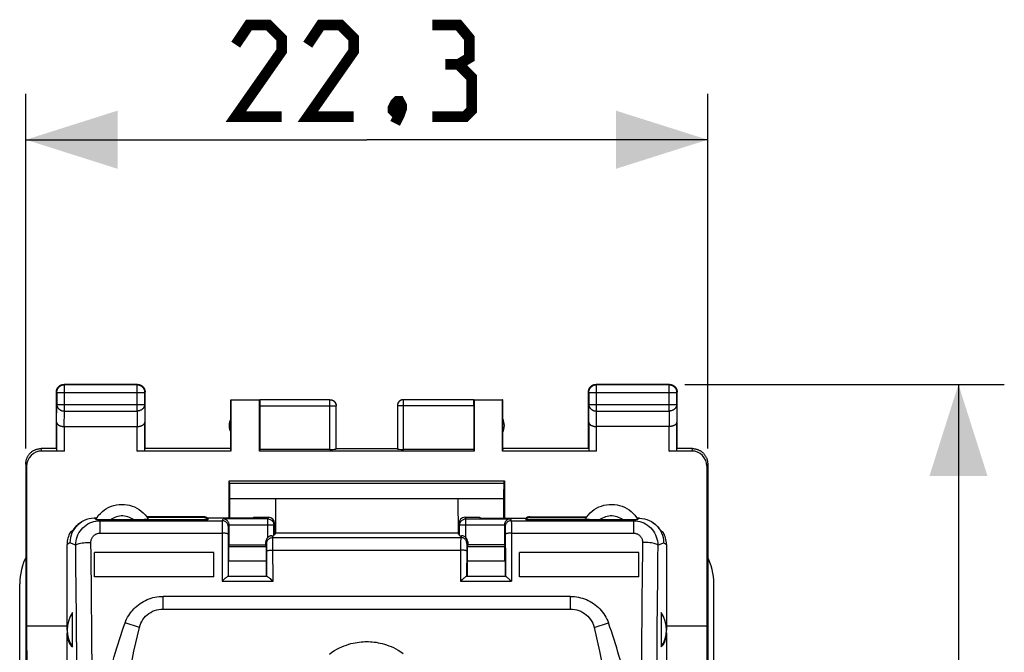
# Model space of a CAD drawing. Units: millimetres. Extents: x 81.6 to 164.1, y 53.7 to 123.
# Drawn here: x 131.9 to 164.1, y 94 to 114.7 of the extents above; entities that cross this region are included whole.
import ezdxf

# ---------------------------------------------------------------- set-up
doc = ezdxf.new("R2010")
doc.units = ezdxf.units.MM
doc.header["$LTSCALE"] = 16.335
doc.layers.get('0').update_dxf_attribs({"linetype": 'CONTINUOUS'})
for name, color, linetype in [('ASSI', 7, 'CONTINUOUS'), ('DRAFT', 7, 'CONTINUOUS'), ('RACCORDO', 7, 'CONTINUOUS')]:
    doc.layers.add(name, color=color, linetype=linetype)
doc.styles.get("Standard").update_dxf_attribs({"font": 'txt', "width": 0.8})
doc.dimstyles.new('DIMSTYLE_1', dxfattribs={"dimtxt": 3, "dimasz": 3, "dimexe": 1.5, "dimexo": 0.5, "dimgap": 0.75, "dimtad": 1, "dimdec": 1, "dimtxsty": 'STANDARD', "dimblk": '_FILLED', "dimblk1": '_FILLED', "dimblk2": '_FILLED', "dimcen": 0.09, "dimazin": 2, "dimtfac": 1, "dimtdec": 1, "dimtofl": 0, "dimtmove": 0, "dimatfit": 3, "dimldrblk": '_FILLED', "dimfxl": 1, "dimtolj": 1, "dimarcsym": 0})
doc.dimstyles.new('DIMSTYLE_2', dxfattribs={"dimtxt": 3, "dimasz": 3, "dimexe": 1.5, "dimexo": 0.5, "dimgap": 0.75, "dimtad": 1, "dimtxsty": 'STANDARD', "dimblk": '_FILLED', "dimblk1": '_FILLED', "dimblk2": '_FILLED', "dimcen": 0.09, "dimazin": 2, "dimtfac": 1, "dimtofl": 0, "dimtmove": 0, "dimatfit": 3, "dimldrblk": '_FILLED', "dimfxl": 1, "dimtolj": 1, "dimarcsym": 0})

# ---------------------------------------------------------------- blocks, each defined once
blk = doc.blocks.new('_FILLED')
at = {"color": 0, "linetype": 'BYBLOCK'}
blk.add_solid([(0, 0), (-1, 0.317), (-1, -0.317)], dxfattribs=at)
blk = doc.blocks.new('*D0')
at = {"color": 7, "linetype": 'CONTINUOUS'}
for p, q in [((132.123, 100.63), (132.123, 112.23)), ((154.423, 100.63), (154.423, 112.23)), ((132.123, 110.73), (143.273, 110.73)), ((154.423, 110.73), (143.273, 110.73))]:
    blk.add_line(p, q, dxfattribs=at)
at = {"color": 7, "linetype": 'CONTINUOUS', "xscale": 3, "yscale": 3, "zscale": 3, "rotation": 180}
blk.add_blockref('_FILLED', (132.123, 110.73), dxfattribs=at)
at = {"color": 7, "linetype": 'CONTINUOUS', "xscale": 3, "yscale": 3, "zscale": 3}
blk.add_blockref('_FILLED', (154.423, 110.73), dxfattribs=at)
blk = doc.blocks.new('*D1')
at = {"color": 7, "linetype": 'CONTINUOUS'}
for p, q in [((153.673, 102.73), (164.123, 102.73)), ((162.623, 102.73), (162.623, 78.23)), ((162.623, 53.73), (162.623, 78.23)), ((151.273, 53.73), (164.123, 53.73))]:
    blk.add_line(p, q, dxfattribs=at)
at = {"color": 7, "linetype": 'CONTINUOUS', "xscale": 3, "yscale": 3, "zscale": 3}
for p, rotation in [((162.623, 102.73), 90), ((162.623, 53.73), 270)]:
    blk.add_blockref('_FILLED', p, dxfattribs=dict(at, rotation=rotation))

msp = doc.modelspace()

# ---------------------------------------------------------------- linework, layer by layer
at = {"color": 250, "linetype": 'CONTINUOUS'}
for p, q in [((133.386, 102.717), (133.373, 102.73)), ((135.76, 102.717), (135.773, 102.73)), ((150.786, 102.717), (150.773, 102.73)), ((153.16, 102.717), (153.173, 102.73)), ((133.136, 102.467), (133.123, 102.48)), ((133.136, 102.467), (136.01, 102.467)), ((133.386, 101.858), (133.386, 102.717)), ((135.76, 101.858), (135.76, 102.717)), ((136.01, 102.467), (136.023, 102.48)), ((150.536, 102.467), (150.523, 102.48)), ((150.536, 102.467), (153.41, 102.467)), ((150.786, 101.858), (150.786, 102.717)), ((153.16, 101.858), (153.16, 102.717)), ((153.41, 102.467), (153.423, 102.48)), ((133.13, 101.497), (133.136, 102.074)), ((133.136, 102.074), (136.01, 102.074)), ((136.01, 102.074), (136.015, 101.497)), ((142.07, 100.604), (142.07, 102.228)), ((144.475, 100.604), (144.475, 102.228)), ((150.53, 101.497), (150.536, 102.074)), ((150.536, 102.074), (153.41, 102.074)), ((153.41, 102.074), (153.415, 101.497)), ((133.381, 101.353), (133.386, 101.858)), ((133.386, 101.858), (135.76, 101.858)), ((135.76, 101.858), (135.765, 101.353)), ((139.773, 102.028), (142.27, 102.028)), ((146.773, 102.028), (144.275, 102.028)), ((150.781, 101.353), (150.786, 101.858)), ((150.786, 101.858), (153.16, 101.858)), ((153.16, 101.858), (153.165, 101.353)), ((133.38, 101.353), (133.38, 100.551)), ((135.765, 100.551), (135.765, 101.353)), ((150.78, 101.353), (150.78, 100.551)), ((153.165, 100.551), (153.165, 101.353)), ((132.648, 100.551), (132.622, 100.63)), ((153.923, 100.63), (153.897, 100.551)), ((132.149, 100.051), (132.123, 100.13)), ((154.423, 100.13), (154.397, 100.051)), ((134.418, 98.326), (134.357, 98.35)), ((152.128, 98.326), (152.188, 98.35)), ((136.612, 95.385), (136.612, 95.797)), ((149.933, 95.385), (149.933, 95.797)), ((135.837, 94.783), (135.367, 94.928)), ((150.708, 94.783), (151.178, 94.928))]:
    msp.add_line(p, q, dxfattribs=at)
at = {"color": 7, "linetype": 'CONTINUOUS'}
for p, q in [((135.773, 102.73), (133.373, 102.73)), ((153.173, 102.73), (150.773, 102.73)), ((133.123, 100.63), (133.123, 102.48)), ((133.136, 102.467), (133.136, 102.074)), ((135.76, 102.717), (133.386, 102.717)), ((136.01, 102.074), (136.01, 102.467)), ((136.023, 100.63), (136.023, 102.48)), ((150.523, 100.63), (150.523, 102.48)), ((150.536, 102.467), (150.536, 102.074)), ((153.16, 102.717), (150.786, 102.717)), ((153.41, 102.074), (153.41, 102.467)), ((153.423, 100.63), (153.423, 102.48)), ((138.823, 100.63), (138.823, 102.23)), ((138.823, 102.23), (138.831, 102.221)), ((138.823, 102.23), (139.774, 102.23)), ((138.831, 102.221), (138.831, 100.551)), ((138.831, 102.221), (139.764, 102.221)), ((139.764, 102.221), (139.774, 102.228)), ((139.764, 100.551), (139.764, 102.221)), ((142.07, 102.228), (139.774, 102.228)), ((146.771, 102.228), (144.475, 102.228)), ((146.771, 102.23), (147.723, 102.23)), ((146.771, 102.228), (146.781, 102.221)), ((146.781, 102.221), (146.781, 100.551)), ((146.781, 102.221), (147.714, 102.221)), ((147.723, 102.23), (147.714, 102.221)), ((147.714, 100.551), (147.714, 102.221)), ((147.723, 100.63), (147.723, 102.23)), ((139.773, 102.028), (139.773, 100.604)), ((142.27, 100.614), (142.27, 102.028)), ((144.275, 102.028), (144.275, 100.614)), ((146.773, 102.028), (146.773, 100.604)), ((133.13, 101.497), (133.13, 100.564)), ((136.015, 100.564), (136.015, 101.497)), ((150.53, 101.497), (150.53, 100.564)), ((153.415, 100.564), (153.415, 101.497)), ((133.38, 101.353), (135.765, 101.353)), ((153.165, 101.353), (150.78, 101.353)), ((133.123, 100.63), (132.623, 100.63)), ((133.38, 100.551), (132.648, 100.551)), ((138.831, 100.551), (135.765, 100.551)), ((138.823, 100.63), (136.023, 100.63)), ((138.831, 100.551), (138.823, 100.63)), ((139.764, 100.551), (139.773, 100.604)), ((146.781, 100.551), (139.764, 100.551)), ((142.07, 100.604), (139.773, 100.604)), ((142.273, 100.63), (144.273, 100.63)), ((146.773, 100.604), (144.475, 100.604)), ((146.773, 100.604), (146.781, 100.551)), ((147.723, 100.63), (147.714, 100.551)), ((150.78, 100.551), (147.714, 100.551)), ((150.523, 100.63), (147.723, 100.63)), ((153.897, 100.551), (153.165, 100.551)), ((153.923, 100.63), (153.423, 100.63)), ((132.123, 100.13), (132.123, 56.33)), ((132.149, 100.051), (132.149, 94.83)), ((154.397, 100.051), (154.397, 94.83)), ((154.423, 100.13), (154.423, 56.33)), ((133.952, 98.237), (133.891, 98.197)), ((134.433, 98.35), (134.357, 98.35)), ((139.573, 98.385), (139.573, 98.35)), ((146.973, 98.385), (146.973, 98.35)), ((146.973, 98.35), (148.473, 98.35)), ((148.473, 98.35), (148.473, 98.297)), ((148.605, 98.4), (150.467, 98.4)), ((152.188, 98.35), (152.112, 98.35)), ((152.593, 98.237), (152.654, 98.197)), ((133.668, 97.95), (133.58, 97.898)), ((133.67, 97.951), (133.633, 97.877)), ((133.716, 98.021), (133.67, 97.951)), ((152.83, 98.021), (152.875, 97.951)), ((152.875, 97.951), (152.913, 97.877)), ((152.878, 97.95), (152.965, 97.898)), ((138.273, 97.228), (134.373, 97.228)), ((138.273, 96.439), (138.273, 97.228)), ((148.273, 96.439), (148.273, 97.228)), ((152.173, 97.228), (148.273, 97.228)), ((138.273, 96.439), (134.373, 96.439)), ((152.173, 96.439), (148.273, 96.439)), ((131.923, 90.23), (131.923, 96.204)), ((154.623, 90.23), (154.623, 96.204)), ((149.933, 95.797), (136.612, 95.797)), ((136.612, 95.385), (149.933, 95.385)), ((133.648, 94.143), (133.648, 95.272)), ((152.898, 95.272), (152.898, 94.143)), ((132.149, 94.83), (132.177, 78.23)), ((154.397, 94.83), (154.369, 78.23))]:
    msp.add_line(p, q, dxfattribs=at)
at = {"color": 7, "linetype": 'CONTINUOUS', "const_width": 0.35}
for points in [[(140.487, 111.48), (138.987, 111.48), (140.487, 113.623), (140.487, 114.051), (140.058, 114.48), (139.416, 114.48), (138.987, 113.837)], [(142.844, 111.48), (141.344, 111.48), (142.844, 113.623), (142.844, 114.051), (142.416, 114.48), (141.773, 114.48), (141.344, 113.837)], [(146.273, 113.194), (146.63, 113.408), (146.63, 114.051), (146.273, 114.48), (145.416, 114.48)], [(145.416, 111.48), (146.487, 111.48), (146.701, 111.694), (146.701, 112.766), (146.273, 113.194), (145.844, 113.194)], [(144.344, 111.98), (144.416, 111.837), (144.416, 111.766), (144.273, 111.623), (144.201, 111.623), (144.13, 111.694), (144.13, 111.766), (144.201, 111.908), (144.273, 111.98), (144.344, 111.98)], [(144.416, 111.766), (144.344, 111.551), (144.201, 111.266)]]:
    msp.add_lwpolyline(points, dxfattribs=at)
at = {"color": 7, "linetype": 'CONTINUOUS'}
for points in [[(133.248, 102.696), (133.258, 102.702), (133.269, 102.707), (133.28, 102.712), (133.291, 102.716), (133.302, 102.72), (133.314, 102.723), (133.325, 102.725), (133.337, 102.727), (133.349, 102.729), (133.361, 102.73), (133.373, 102.73)], [(135.773, 102.73), (135.785, 102.73), (135.796, 102.729), (135.808, 102.727)], [(135.808, 102.727), (135.82, 102.725), (135.832, 102.723), (135.843, 102.72), (135.854, 102.716), (135.866, 102.712), (135.877, 102.707), (135.887, 102.702), (135.898, 102.696)], [(150.648, 102.696), (150.658, 102.702), (150.669, 102.707), (150.68, 102.712), (150.691, 102.716), (150.702, 102.72), (150.714, 102.723), (150.725, 102.725), (150.737, 102.727), (150.749, 102.729), (150.761, 102.73), (150.773, 102.73)], [(153.173, 102.73), (153.185, 102.73), (153.196, 102.729), (153.208, 102.727)], [(153.208, 102.727), (153.22, 102.725), (153.232, 102.723), (153.243, 102.72), (153.254, 102.716), (153.266, 102.712), (153.277, 102.707), (153.287, 102.702), (153.298, 102.696)], [(133.123, 102.48), (133.123, 102.492), (133.124, 102.504), (133.125, 102.515)], [(133.125, 102.515), (133.127, 102.527), (133.13, 102.539), (133.133, 102.55), (133.136, 102.562), (133.141, 102.573), (133.145, 102.584), (133.15, 102.594), (133.156, 102.605)], [(133.136, 102.467), (133.136, 102.479), (133.137, 102.491), (133.138, 102.502), (133.14, 102.514), (133.143, 102.526), (133.146, 102.537), (133.15, 102.549), (133.154, 102.56), (133.158, 102.571), (133.164, 102.581), (133.169, 102.592), (133.175, 102.602), (133.182, 102.612), (133.189, 102.621), (133.197, 102.63), (133.205, 102.639), (133.213, 102.648), (133.222, 102.656), (133.231, 102.663), (133.241, 102.67), (133.251, 102.677), (133.261, 102.683), (133.271, 102.689), (133.282, 102.694), (133.293, 102.699), (133.304, 102.703), (133.315, 102.707), (133.327, 102.71), (133.338, 102.712), (133.35, 102.714), (133.362, 102.716), (133.374, 102.716), (133.386, 102.717)], [(133.156, 102.605), (133.162, 102.615), (133.169, 102.625), (133.176, 102.634), (133.184, 102.644), (133.192, 102.652), (133.2, 102.661), (133.209, 102.669), (133.218, 102.676), (133.228, 102.684), (133.238, 102.69), (133.248, 102.696)], [(135.76, 102.717), (135.771, 102.716), (135.783, 102.716), (135.795, 102.714), (135.807, 102.712), (135.819, 102.71), (135.83, 102.707), (135.841, 102.703), (135.853, 102.699), (135.863, 102.694), (135.874, 102.689), (135.885, 102.683), (135.895, 102.677), (135.905, 102.67), (135.914, 102.663), (135.923, 102.656), (135.932, 102.648), (135.941, 102.639), (135.949, 102.63), (135.956, 102.621), (135.963, 102.612), (135.97, 102.602), (135.976, 102.592), (135.982, 102.581), (135.987, 102.571), (135.992, 102.56), (135.996, 102.549), (135.999, 102.537), (136.003, 102.526), (136.005, 102.514), (136.007, 102.502), (136.008, 102.491), (136.009, 102.479), (136.01, 102.467)], [(135.898, 102.696), (135.908, 102.69), (135.918, 102.684), (135.927, 102.676), (135.936, 102.669), (135.945, 102.661), (135.954, 102.652), (135.962, 102.644), (135.969, 102.634), (135.976, 102.625), (135.983, 102.615), (135.989, 102.605)], [(135.989, 102.605), (135.995, 102.594), (136, 102.584), (136.005, 102.573), (136.009, 102.562), (136.013, 102.55), (136.016, 102.539), (136.018, 102.527), (136.02, 102.515), (136.022, 102.504), (136.022, 102.492), (136.023, 102.48)], [(150.523, 102.48), (150.523, 102.492), (150.524, 102.504), (150.525, 102.515)], [(150.525, 102.515), (150.527, 102.527), (150.53, 102.539), (150.533, 102.55), (150.536, 102.562), (150.541, 102.573), (150.545, 102.584), (150.55, 102.594), (150.556, 102.605)], [(150.536, 102.467), (150.536, 102.479), (150.537, 102.491), (150.538, 102.502), (150.54, 102.514), (150.543, 102.526), (150.546, 102.537), (150.55, 102.549), (150.554, 102.56), (150.558, 102.571), (150.564, 102.581), (150.569, 102.592), (150.575, 102.602), (150.582, 102.612), (150.589, 102.621), (150.597, 102.63), (150.605, 102.639), (150.613, 102.648), (150.622, 102.656), (150.631, 102.663), (150.641, 102.67), (150.651, 102.677), (150.661, 102.683), (150.671, 102.689), (150.682, 102.694), (150.693, 102.699), (150.704, 102.703), (150.715, 102.707), (150.727, 102.71), (150.738, 102.712), (150.75, 102.714), (150.762, 102.716), (150.774, 102.716), (150.786, 102.717)], [(150.556, 102.605), (150.562, 102.615), (150.569, 102.625), (150.576, 102.634), (150.584, 102.644), (150.592, 102.652), (150.6, 102.661), (150.609, 102.669), (150.618, 102.676), (150.628, 102.684), (150.638, 102.69), (150.648, 102.696)], [(153.16, 102.717), (153.171, 102.716), (153.183, 102.716), (153.195, 102.714), (153.207, 102.712), (153.218, 102.71), (153.23, 102.707), (153.241, 102.703), (153.252, 102.699), (153.263, 102.694), (153.274, 102.689), (153.285, 102.683), (153.295, 102.677), (153.305, 102.67), (153.314, 102.663), (153.323, 102.656), (153.332, 102.648), (153.341, 102.639), (153.349, 102.631), (153.356, 102.621), (153.363, 102.612), (153.37, 102.602), (153.376, 102.592), (153.382, 102.581), (153.387, 102.571), (153.392, 102.56), (153.396, 102.549), (153.399, 102.537), (153.403, 102.526), (153.405, 102.514), (153.407, 102.502), (153.408, 102.491), (153.409, 102.479), (153.41, 102.467)], [(153.298, 102.696), (153.308, 102.69), (153.318, 102.684), (153.327, 102.676), (153.336, 102.669), (153.345, 102.661), (153.354, 102.652), (153.362, 102.644), (153.369, 102.634), (153.376, 102.625), (153.383, 102.615), (153.389, 102.605)], [(153.389, 102.605), (153.395, 102.594), (153.4, 102.584), (153.405, 102.573), (153.409, 102.562), (153.413, 102.55), (153.416, 102.539), (153.418, 102.527), (153.42, 102.515), (153.422, 102.504), (153.422, 102.492), (153.423, 102.48)], [(142.07, 102.228), (142.08, 102.228), (142.089, 102.227), (142.099, 102.226), (142.108, 102.225), (142.117, 102.222), (142.126, 102.22), (142.135, 102.217), (142.144, 102.214), (142.153, 102.21), (142.162, 102.206), (142.17, 102.201), (142.178, 102.196), (142.186, 102.191), (142.194, 102.185), (142.201, 102.179), (142.208, 102.173), (142.215, 102.166), (142.221, 102.159), (142.227, 102.152), (142.233, 102.144), (142.238, 102.136), (142.243, 102.128), (142.248, 102.12), (142.252, 102.111), (142.256, 102.102), (142.259, 102.094), (142.262, 102.084), (142.264, 102.075), (142.266, 102.066), (142.268, 102.057), (142.269, 102.047), (142.27, 102.038), (142.27, 102.028)], [(142.073, 102.23), (142.081, 102.23), (142.09, 102.229), (142.099, 102.228), (142.107, 102.227), (142.116, 102.225), (142.124, 102.223), (142.133, 102.221), (142.141, 102.218), (142.149, 102.215), (142.157, 102.211), (142.165, 102.207), (142.173, 102.203), (142.18, 102.199), (142.187, 102.194), (142.194, 102.189), (142.201, 102.183), (142.208, 102.177), (142.214, 102.171), (142.22, 102.165), (142.226, 102.158), (142.231, 102.152), (142.237, 102.145), (142.241, 102.137), (142.246, 102.13), (142.25, 102.122), (142.254, 102.114), (142.257, 102.106), (142.261, 102.098), (142.263, 102.09), (142.266, 102.082), (142.268, 102.073), (142.27, 102.065), (142.271, 102.056), (142.272, 102.047), (142.273, 102.039), (142.273, 102.03)], [(144.473, 102.23), (144.464, 102.23), (144.455, 102.229), (144.447, 102.228), (144.438, 102.227), (144.429, 102.225), (144.421, 102.223), (144.413, 102.221), (144.404, 102.218), (144.396, 102.215), (144.388, 102.211), (144.38, 102.207), (144.373, 102.203), (144.365, 102.199), (144.358, 102.194), (144.351, 102.189), (144.344, 102.183), (144.338, 102.177), (144.331, 102.171), (144.325, 102.165), (144.319, 102.158), (144.314, 102.152), (144.309, 102.145), (144.304, 102.137), (144.299, 102.13), (144.295, 102.122), (144.291, 102.114), (144.288, 102.106), (144.285, 102.098), (144.282, 102.09), (144.28, 102.082), (144.277, 102.073), (144.276, 102.065), (144.274, 102.056), (144.273, 102.047), (144.273, 102.039), (144.273, 102.03)], [(144.475, 102.228), (144.466, 102.228), (144.456, 102.227), (144.447, 102.226), (144.437, 102.225), (144.428, 102.222), (144.419, 102.22), (144.41, 102.217), (144.401, 102.214), (144.392, 102.21), (144.384, 102.206), (144.375, 102.201), (144.367, 102.196), (144.359, 102.191), (144.352, 102.185), (144.344, 102.179), (144.337, 102.173), (144.331, 102.166), (144.324, 102.159), (144.318, 102.152), (144.312, 102.144), (144.307, 102.136), (144.302, 102.128), (144.298, 102.12), (144.293, 102.111), (144.29, 102.102), (144.286, 102.094), (144.283, 102.084), (144.281, 102.075), (144.279, 102.066), (144.277, 102.057), (144.276, 102.047), (144.276, 102.038), (144.275, 102.028)], [(133.13, 101.497), (133.13, 101.492), (133.131, 101.488), (133.131, 101.483), (133.132, 101.478), (133.133, 101.474), (133.135, 101.469), (133.137, 101.465), (133.139, 101.46), (133.141, 101.456), (133.143, 101.451), (133.146, 101.447), (133.149, 101.442), (133.152, 101.438), (133.156, 101.433), (133.16, 101.429), (133.164, 101.425), (133.168, 101.421), (133.173, 101.417), (133.178, 101.413), (133.183, 101.409), (133.188, 101.405), (133.194, 101.401), (133.2, 101.397), (133.206, 101.394), (133.213, 101.39), (133.219, 101.387), (133.226, 101.384), (133.233, 101.381), (133.24, 101.378), (133.248, 101.375), (133.256, 101.372), (133.263, 101.37), (133.272, 101.367), (133.28, 101.365), (133.288, 101.363), (133.297, 101.361), (133.306, 101.359), (133.315, 101.358), (133.324, 101.356), (133.333, 101.355), (133.342, 101.354), (133.352, 101.354), (133.361, 101.353), (133.371, 101.353), (133.381, 101.353)], [(135.765, 101.353), (135.775, 101.353), (135.784, 101.353), (135.794, 101.354), (135.803, 101.354), (135.813, 101.355), (135.822, 101.356), (135.831, 101.358), (135.84, 101.359), (135.849, 101.361), (135.857, 101.363), (135.866, 101.365), (135.874, 101.367), (135.882, 101.37), (135.89, 101.372), (135.898, 101.375), (135.905, 101.378), (135.912, 101.381), (135.919, 101.384), (135.926, 101.387), (135.933, 101.39), (135.939, 101.394), (135.945, 101.397), (135.951, 101.401), (135.957, 101.405), (135.962, 101.409), (135.967, 101.413), (135.972, 101.417), (135.977, 101.421), (135.981, 101.425), (135.985, 101.429), (135.989, 101.433), (135.993, 101.438), (135.996, 101.442), (135.999, 101.447), (136.002, 101.451), (136.005, 101.456), (136.007, 101.46), (136.009, 101.465), (136.011, 101.469), (136.012, 101.474), (136.013, 101.478), (136.014, 101.483), (136.015, 101.488), (136.015, 101.492), (136.015, 101.497)], [(150.53, 101.497), (150.53, 101.492), (150.531, 101.488), (150.531, 101.483), (150.532, 101.478), (150.533, 101.474), (150.535, 101.469), (150.537, 101.465), (150.539, 101.46), (150.541, 101.456), (150.543, 101.451), (150.546, 101.447), (150.549, 101.442), (150.552, 101.438), (150.556, 101.433), (150.56, 101.429), (150.564, 101.425), (150.568, 101.421), (150.573, 101.417), (150.578, 101.413), (150.583, 101.409), (150.588, 101.405), (150.594, 101.401), (150.6, 101.397), (150.606, 101.394), (150.613, 101.39), (150.619, 101.387), (150.626, 101.384), (150.633, 101.381), (150.64, 101.378), (150.648, 101.375), (150.656, 101.372), (150.663, 101.37), (150.672, 101.367), (150.68, 101.365), (150.688, 101.363), (150.697, 101.361), (150.706, 101.359), (150.715, 101.358), (150.724, 101.356), (150.733, 101.355), (150.742, 101.354), (150.752, 101.354), (150.761, 101.353), (150.771, 101.353), (150.781, 101.353)], [(153.415, 101.497), (153.415, 101.492), (153.415, 101.488), (153.414, 101.483), (153.413, 101.478), (153.412, 101.474), (153.411, 101.469), (153.409, 101.465), (153.407, 101.46), (153.405, 101.456), (153.402, 101.451), (153.399, 101.447), (153.396, 101.442), (153.393, 101.438), (153.389, 101.433), (153.385, 101.429), (153.381, 101.425), (153.377, 101.421), (153.372, 101.417), (153.367, 101.413), (153.362, 101.409), (153.357, 101.405), (153.351, 101.401), (153.345, 101.397), (153.339, 101.394), (153.333, 101.39), (153.326, 101.387), (153.319, 101.384), (153.312, 101.381), (153.305, 101.378), (153.298, 101.375), (153.29, 101.372), (153.282, 101.37), (153.274, 101.367), (153.266, 101.365), (153.257, 101.363), (153.249, 101.361), (153.24, 101.359), (153.231, 101.358), (153.222, 101.356), (153.213, 101.355), (153.203, 101.354), (153.194, 101.354), (153.184, 101.353), (153.175, 101.353), (153.165, 101.353)], [(132.123, 100.13), (132.123, 100.15), (132.124, 100.17), (132.126, 100.19), (132.129, 100.21), (132.133, 100.23), (132.137, 100.249), (132.142, 100.269), (132.148, 100.288), (132.155, 100.307), (132.163, 100.326), (132.171, 100.344), (132.18, 100.362), (132.19, 100.38), (132.2, 100.397), (132.211, 100.414), (132.223, 100.43), (132.235, 100.446), (132.248, 100.461), (132.262, 100.476), (132.276, 100.49), (132.291, 100.504), (132.306, 100.517), (132.322, 100.53), (132.339, 100.541), (132.355, 100.552), (132.373, 100.563), (132.39, 100.573), (132.408, 100.582), (132.427, 100.59), (132.445, 100.597), (132.464, 100.604), (132.484, 100.61), (132.503, 100.615), (132.523, 100.62), (132.542, 100.623), (132.562, 100.626), (132.582, 100.628), (132.602, 100.629), (132.622, 100.63)], [(153.923, 100.63), (153.943, 100.629), (153.963, 100.628), (153.983, 100.626), (154.003, 100.623), (154.023, 100.62), (154.042, 100.615), (154.062, 100.61), (154.081, 100.604), (154.1, 100.597), (154.119, 100.59), (154.137, 100.582), (154.155, 100.573), (154.173, 100.563), (154.19, 100.552), (154.207, 100.541), (154.223, 100.53), (154.239, 100.517), (154.254, 100.504), (154.269, 100.49), (154.283, 100.476), (154.297, 100.461), (154.31, 100.446), (154.323, 100.43), (154.334, 100.414), (154.345, 100.397), (154.356, 100.38), (154.366, 100.362), (154.375, 100.344), (154.383, 100.326), (154.39, 100.307), (154.397, 100.288), (154.403, 100.269), (154.408, 100.249), (154.413, 100.23), (154.416, 100.21), (154.419, 100.19), (154.421, 100.17), (154.422, 100.15), (154.423, 100.13)], [(133.668, 97.95), (133.706, 98.009), (133.748, 98.064), (133.794, 98.115), (133.845, 98.161), (133.9, 98.204), (133.949, 98.236)], [(134.357, 98.35), (134.274, 98.345), (134.192, 98.332), (134.112, 98.31), (134.035, 98.28), (133.961, 98.242), (133.952, 98.237)], [(152.188, 98.35), (152.271, 98.345), (152.353, 98.332), (152.433, 98.31), (152.511, 98.28), (152.585, 98.242), (152.593, 98.237)], [(152.596, 98.236), (152.645, 98.204), (152.7, 98.161), (152.751, 98.115), (152.798, 98.064), (152.84, 98.009), (152.878, 97.95)], [(133.891, 98.197), (133.827, 98.144), (133.768, 98.085), (133.716, 98.021)], [(152.654, 98.197), (152.719, 98.144), (152.777, 98.085), (152.83, 98.021)], [(133.633, 97.877), (133.603, 97.799), (133.581, 97.718), (133.568, 97.636), (133.563, 97.553)], [(152.913, 97.877), (152.943, 97.799), (152.964, 97.718), (152.978, 97.636), (152.982, 97.553)], [(132.123, 97.074), (132.098, 97.022), (132.052, 96.911), (132.013, 96.797), (131.98, 96.68), (131.955, 96.562), (131.937, 96.444), (131.926, 96.325), (131.923, 96.204)], [(154.623, 96.204), (154.619, 96.325), (154.608, 96.444), (154.59, 96.562), (154.565, 96.68), (154.533, 96.797), (154.494, 96.911), (154.448, 97.022), (154.423, 97.074)], [(135.367, 94.928), (135.393, 94.993), (135.421, 95.056), (135.453, 95.116), (135.487, 95.175), (135.525, 95.232), (135.565, 95.287), (135.608, 95.34), (135.654, 95.39), (135.702, 95.437), (135.752, 95.482), (135.804, 95.524), (135.858, 95.564), (135.914, 95.6), (135.972, 95.634), (136.032, 95.664), (136.093, 95.692), (136.155, 95.717), (136.218, 95.738), (136.282, 95.756), (136.347, 95.771), (136.413, 95.782), (136.479, 95.791), (136.545, 95.796), (136.612, 95.797)], [(149.933, 95.797), (150.001, 95.796), (150.067, 95.791), (150.134, 95.782), (150.2, 95.771), (150.265, 95.755), (150.33, 95.737), (150.394, 95.715), (150.456, 95.691), (150.517, 95.663), (150.577, 95.632), (150.635, 95.598), (150.691, 95.561), (150.745, 95.522), (150.797, 95.479), (150.847, 95.434), (150.894, 95.387), (150.939, 95.337), (150.982, 95.285), (151.022, 95.231), (151.059, 95.174), (151.093, 95.116), (151.125, 95.055), (151.153, 94.993), (151.178, 94.928)], [(135.837, 94.783), (135.858, 94.852), (135.884, 94.917), (135.915, 94.979), (135.953, 95.038), (135.995, 95.095), (136.042, 95.147), (136.094, 95.195), (136.15, 95.238), (136.209, 95.276), (136.271, 95.309), (136.336, 95.336), (136.403, 95.357), (136.471, 95.372), (136.541, 95.382), (136.612, 95.385)], [(149.933, 95.385), (150.004, 95.382), (150.074, 95.372), (150.142, 95.357), (150.209, 95.336), (150.274, 95.309), (150.337, 95.276), (150.396, 95.238), (150.452, 95.195), (150.503, 95.147), (150.55, 95.095), (150.593, 95.038), (150.63, 94.979), (150.661, 94.917), (150.688, 94.852), (150.708, 94.783)], [(134.979, 93.698), (135.017, 93.835), (135.056, 93.973), (135.097, 94.11), (135.139, 94.247), (135.182, 94.383), (135.226, 94.52), (135.272, 94.656), (135.319, 94.792), (135.367, 94.928)], [(135.943, 85.403), (135.747, 86.171), (135.584, 86.945), (135.455, 87.723), (135.361, 88.507), (135.3, 89.297), (135.274, 90.086), (135.282, 90.876), (135.325, 91.667), (135.402, 92.453), (135.513, 93.234), (135.658, 94.011), (135.837, 94.783)], [(150.708, 94.783), (150.888, 94.011), (151.033, 93.234), (151.144, 92.453), (151.22, 91.667), (151.263, 90.876), (151.272, 90.086), (151.245, 89.297), (151.185, 88.507), (151.09, 87.723), (150.961, 86.945), (150.799, 86.171), (150.602, 85.403)], [(151.567, 93.698), (151.529, 93.835), (151.489, 93.973), (151.449, 94.11), (151.407, 94.247), (151.364, 94.383), (151.319, 94.52), (151.273, 94.656), (151.226, 94.792), (151.178, 94.928)]]:
    msp.add_lwpolyline(points, dxfattribs=at)
at = {"color": 250, "linetype": 'CONTINUOUS'}
for points in [[(133.136, 102.074), (133.136, 102.064), (133.137, 102.054), (133.138, 102.043), (133.14, 102.033), (133.143, 102.023), (133.146, 102.013), (133.15, 102.004), (133.154, 101.994), (133.159, 101.984), (133.164, 101.975), (133.17, 101.966), (133.176, 101.957), (133.182, 101.949), (133.19, 101.941), (133.197, 101.933), (133.205, 101.925), (133.214, 101.918), (133.222, 101.911), (133.231, 101.904), (133.241, 101.898), (133.251, 101.892), (133.261, 101.887), (133.271, 101.882), (133.282, 101.877), (133.293, 101.873), (133.304, 101.87), (133.315, 101.867), (133.327, 101.864), (133.339, 101.862), (133.35, 101.86), (133.362, 101.859), (133.374, 101.858), (133.386, 101.858)], [(136.01, 102.074), (136.009, 102.064), (136.008, 102.054), (136.007, 102.043), (136.005, 102.033), (136.002, 102.023), (135.999, 102.013), (135.996, 102.004), (135.991, 101.994), (135.987, 101.984), (135.982, 101.975), (135.976, 101.966), (135.97, 101.957), (135.963, 101.949), (135.956, 101.941), (135.948, 101.933), (135.94, 101.925), (135.932, 101.918), (135.923, 101.911), (135.914, 101.904), (135.904, 101.898), (135.895, 101.892), (135.884, 101.887), (135.874, 101.882), (135.863, 101.877), (135.852, 101.873), (135.841, 101.87), (135.83, 101.867), (135.818, 101.864), (135.807, 101.862), (135.795, 101.86), (135.783, 101.859), (135.771, 101.858), (135.76, 101.858)], [(150.536, 102.074), (150.536, 102.064), (150.537, 102.054), (150.538, 102.043), (150.54, 102.033), (150.543, 102.023), (150.546, 102.013), (150.55, 102.004), (150.554, 101.994), (150.559, 101.984), (150.564, 101.975), (150.57, 101.966), (150.576, 101.957), (150.582, 101.949), (150.59, 101.941), (150.597, 101.933), (150.605, 101.925), (150.614, 101.918), (150.622, 101.911), (150.631, 101.904), (150.641, 101.898), (150.651, 101.892), (150.661, 101.887), (150.671, 101.882), (150.682, 101.877), (150.693, 101.873), (150.704, 101.87), (150.715, 101.867), (150.727, 101.864), (150.739, 101.862), (150.75, 101.86), (150.762, 101.859), (150.774, 101.858), (150.786, 101.858)], [(153.41, 102.074), (153.409, 102.064), (153.408, 102.054), (153.407, 102.043), (153.405, 102.033), (153.402, 102.023), (153.399, 102.013), (153.396, 102.004), (153.391, 101.994), (153.387, 101.984), (153.382, 101.975), (153.376, 101.966), (153.37, 101.957), (153.363, 101.949), (153.356, 101.941), (153.348, 101.933), (153.34, 101.925), (153.332, 101.918), (153.323, 101.911), (153.314, 101.904), (153.304, 101.898), (153.295, 101.892), (153.284, 101.887), (153.274, 101.882), (153.263, 101.877), (153.252, 101.873), (153.241, 101.87), (153.23, 101.867), (153.218, 101.864), (153.207, 101.862), (153.195, 101.86), (153.183, 101.859), (153.171, 101.858), (153.16, 101.858)]]:
    msp.add_lwpolyline(points, dxfattribs=at)
at = {"color": 7, "linetype": 'CONTINUOUS'}
for centre, start, end in [((139.273, 101.38), 154.1581, 205.8419), ((147.273, 101.38), 334.1581, 25.8419)]:
    msp.add_arc(centre, 0.5, start, end, dxfattribs=at)
for centre, major_axis, ratio, start_param, end_param in [((139.774, 102.028), (0, 0.2), 0.008727, 0.005818, 1.570796), ((146.771, 102.028), (0, 0.2), 0.008727, -1.570796, -0.005818), ((132.649, 100.051), (-0.158, 0.475), 0.998478, -0.32105, 1.248833), ((133.38, 100.564), (0.25, 0), 0.052408, -3.135775, -1.570796), ((135.765, 100.564), (0.25, 0), 0.052408, -1.570796, -0.005818), ((142.07, 100.614), (0.2, 0), 0.052408, -1.570796, -0.008727), ((144.475, 100.614), (0.2, 0), 0.052408, -3.132866, -1.570796), ((150.78, 100.564), (0.25, 0), 0.052408, -3.135775, -1.570796), ((153.165, 100.564), (0.25, 0), 0.052408, -1.570796, -0.005818), ((153.896, 100.051), (0.158, 0.475), 0.998478, -1.248833, 0.32105), ((148.605, 98.199), (0, 0.2), 0.997562, 0, 0.722734), ((134.276, 97.499), (0.803, 0), 0.994829, 2.617994, 3.141593), ((152.27, 97.499), (0.803, 0), 0.994829, 0, 0.523599), ((134.473, 94.75), (0.725, 0.725), 0.948965, 8.065006, 9.266114), ((152.073, 94.75), (0.725, -0.725), 0.948965, 0.158664, 1.359772), ((134.473, 95.201), (0.803, 1.076), 0.554317, -3.780435, -3.179881), ((152.073, 95.201), (-0.803, 1.076), 0.554317, -3.103304, -2.50275)]:
    msp.add_ellipse(centre, major_axis=major_axis, ratio=ratio, start_param=start_param, end_param=end_param, dxfattribs=at)
at = {"layer": 'ASSI', "color": 7, "linetype": 'CONTINUOUS'}
for p, q in [((133.473, 94.698), (133.473, 97.499)), ((153.073, 97.499), (153.073, 94.698)), ((134.373, 96.439), (134.373, 97.228)), ((152.173, 96.439), (152.173, 97.228)), ((131.923, 90.23), (131.923, 96.204)), ((154.623, 90.23), (154.623, 96.204)), ((133.473, 83.507), (133.473, 94.603)), ((153.073, 94.603), (153.073, 83.507))]:
    msp.add_line(p, q, dxfattribs=at)
for points in [[(132.123, 97.074), (132.098, 97.022), (132.052, 96.911), (132.013, 96.797), (131.98, 96.68), (131.955, 96.562), (131.937, 96.444), (131.926, 96.325), (131.923, 96.204)], [(154.623, 96.204), (154.619, 96.325), (154.608, 96.444), (154.59, 96.562), (154.565, 96.68), (154.533, 96.797), (154.494, 96.911), (154.448, 97.022), (154.423, 97.074)]]:
    msp.add_lwpolyline(points, dxfattribs=at)
at = {"layer": 'DRAFT', "color": 7, "linetype": 'CONTINUOUS'}
for p, q in [((138.773, 98.35), (138.773, 99.578)), ((138.773, 99.578), (147.773, 99.578)), ((147.773, 99.578), (147.773, 98.35)), ((140.292, 98.988), (140.285, 97.861)), ((146.253, 98.988), (140.292, 98.988)), ((146.253, 98.988), (146.26, 97.861)), ((140.26, 97.837), (140.273, 97.837)), ((140.273, 97.837), (140.285, 97.861)), ((146.26, 97.861), (140.285, 97.861)), ((146.273, 97.837), (146.26, 97.861)), ((146.285, 97.837), (146.273, 97.837)), ((138.773, 97.488), (139.973, 97.488)), ((147.773, 97.488), (146.573, 97.488)), ((132.149, 94.83), (133.473, 94.83)), ((153.073, 94.83), (154.397, 94.83))]:
    msp.add_line(p, q, dxfattribs=at)
at = {"layer": 'RACCORDO', "color": 7, "linetype": 'CONTINUOUS'}
for p, q in [((138.789, 99.495), (138.773, 99.578)), ((147.756, 99.495), (147.773, 99.578)), ((138.797, 98.35), (138.797, 98.997)), ((147.748, 98.997), (147.748, 98.35)), ((133.952, 98.237), (133.949, 98.236)), ((134.493, 98.303), (134.434, 98.305)), ((137.94, 98.4), (136.078, 98.4)), ((137.94, 98.375), (136.095, 98.375)), ((138.073, 98.35), (138.073, 98.297)), ((139.573, 98.35), (138.073, 98.35)), ((139.573, 98.385), (140.061, 98.385)), ((146.485, 98.385), (146.973, 98.385)), ((151.693, 98.297), (148.473, 98.297)), ((148.605, 98.375), (150.45, 98.375)), ((152.112, 98.305), (152.052, 98.303)), ((152.593, 98.237), (152.596, 98.236)), ((138.773, 97.488), (138.773, 98.125)), ((140.26, 97.837), (140.26, 98.185)), ((146.285, 98.185), (146.285, 97.837)), ((147.773, 98.125), (147.773, 97.488)), ((139.973, 97.488), (139.973, 97.577)), ((140.26, 97.837), (140.234, 97.784)), ((146.311, 97.784), (146.285, 97.837)), ((146.573, 97.577), (146.573, 97.488)), ((138.759, 97.42), (138.773, 97.488)), ((139.986, 97.42), (139.973, 97.488)), ((146.573, 97.488), (146.559, 97.42)), ((147.773, 97.488), (147.786, 97.42)), ((138.752, 96.457), (138.752, 96.948)), ((139.994, 96.457), (139.994, 96.948)), ((146.552, 96.948), (146.552, 96.457)), ((147.794, 96.948), (147.794, 96.457)), ((138.735, 96.457), (140.01, 96.457)), ((140.157, 96.338), (140.207, 96.291)), ((146.535, 96.457), (147.81, 96.457)), ((147.957, 96.338), (148.007, 96.291))]:
    msp.add_line(p, q, dxfattribs=at)
at = {"layer": 'RACCORDO', "color": 250, "linetype": 'CONTINUOUS'}
for p, q in [((138.789, 99.495), (147.756, 99.495)), ((138.797, 98.997), (147.748, 98.997)), ((134.472, 98.304), (134.548, 98.273)), ((134.548, 98.273), (134.548, 97.866)), ((134.548, 98.273), (138.547, 98.273)), ((137.94, 98.4), (137.94, 98.375)), ((138.547, 98.273), (138.576, 98.332)), ((140.034, 98.332), (138.576, 98.332)), ((140.034, 98.332), (140.061, 98.385)), ((140.034, 97.722), (140.034, 98.332)), ((146.485, 98.385), (146.511, 98.332)), ((146.511, 97.722), (146.511, 98.332)), ((146.511, 98.332), (147.969, 98.332)), ((147.969, 98.332), (147.998, 98.273)), ((147.998, 98.273), (151.997, 98.273)), ((148.001, 98.216), (148.001, 98.167)), ((148.605, 98.375), (148.605, 98.4)), ((151.997, 98.273), (152.073, 98.304)), ((151.997, 98.273), (151.997, 97.866)), ((138.543, 97.993), (138.539, 96.291)), ((138.544, 98.167), (138.543, 98.105)), ((138.543, 98.105), (138.543, 97.993)), ((138.743, 97.952), (138.742, 97.881)), ((138.744, 97.992), (138.743, 97.952)), ((138.773, 98.125), (138.747, 98.074)), ((140.234, 98.132), (140.26, 98.185)), ((140.234, 97.784), (140.234, 98.132)), ((146.285, 98.185), (146.311, 98.132)), ((146.311, 97.784), (146.311, 98.132)), ((146.486, 98.142), (147.773, 98.142)), ((147.773, 98.125), (147.798, 98.074)), ((147.801, 98.026), (147.802, 97.992)), ((147.802, 97.992), (147.802, 97.951)), ((147.802, 97.951), (147.803, 97.905)), ((147.803, 97.905), (147.803, 97.855)), ((148.001, 98.167), (148.002, 98.105)), ((148.002, 98.105), (148.003, 98.033)), ((148.003, 98.033), (148.003, 97.952)), ((148.003, 97.952), (148.007, 96.291)), ((134.548, 97.866), (138.542, 97.866)), ((138.742, 97.881), (138.739, 96.456)), ((140, 97.523), (139.973, 97.577)), ((140.171, 97.779), (140.2, 97.723)), ((140.2, 97.723), (146.346, 97.723)), ((140.203, 97.616), (140.202, 97.665)), ((140.203, 97.553), (140.203, 97.616)), ((146.343, 97.616), (146.342, 97.553)), ((146.374, 97.779), (146.346, 97.723)), ((146.573, 97.577), (146.546, 97.523)), ((148.003, 97.866), (151.997, 97.866)), ((133.563, 97.553), (133.473, 97.499)), ((133.755, 97.476), (133.563, 97.553)), ((139.986, 97.42), (138.759, 97.42)), ((140.003, 97.441), (140.002, 97.475)), ((140.004, 97.4), (140.003, 97.441)), ((140.004, 97.354), (140.004, 97.4)), ((140.004, 97.277), (140.004, 97.354)), ((140.006, 96.456), (140.004, 97.277)), ((140.204, 97.48), (140.203, 97.553)), ((140.204, 97.399), (140.204, 97.48)), ((140.207, 96.291), (140.204, 97.399)), ((140.204, 97.312), (146.341, 97.312)), ((146.341, 97.441), (146.339, 96.291)), ((146.342, 97.553), (146.341, 97.441)), ((146.541, 97.329), (146.539, 96.456)), ((146.542, 97.4), (146.541, 97.329)), ((146.542, 97.441), (146.542, 97.4)), ((147.786, 97.42), (146.559, 97.42)), ((152.79, 97.476), (152.982, 97.553)), ((152.982, 97.553), (153.073, 97.499)), ((139.994, 96.948), (138.752, 96.948)), ((147.794, 96.948), (146.552, 96.948)), ((138.539, 96.291), (140.207, 96.291)), ((146.339, 96.291), (148.007, 96.291))]:
    msp.add_line(p, q, dxfattribs=at)
at = {"layer": 'RACCORDO', "color": 7, "linetype": 'CONTINUOUS'}
for points in [[(134.408, 98.31), (134.453, 98.38), (134.505, 98.449), (134.563, 98.512), (134.626, 98.571), (134.695, 98.624), (134.767, 98.67), (134.843, 98.711), (134.923, 98.744), (135.005, 98.771), (135.089, 98.79), (135.174, 98.803), (135.261, 98.807), (135.347, 98.805), (135.433, 98.795), (135.517, 98.777), (135.6, 98.752), (135.68, 98.721), (135.757, 98.682), (135.831, 98.637), (135.9, 98.586), (135.965, 98.529), (136.025, 98.467), (136.079, 98.4), (136.122, 98.335)], [(150.423, 98.335), (150.467, 98.4), (150.521, 98.467), (150.58, 98.529), (150.645, 98.586), (150.715, 98.637), (150.788, 98.682), (150.866, 98.721), (150.946, 98.753), (151.029, 98.777), (151.113, 98.795), (151.199, 98.805), (151.285, 98.807), (151.371, 98.803), (151.457, 98.79), (151.541, 98.771), (151.623, 98.744), (151.702, 98.711), (151.778, 98.67), (151.851, 98.624), (151.919, 98.571), (151.982, 98.512), (152.04, 98.449), (152.093, 98.38), (152.138, 98.31)], [(134.434, 98.305), (134.425, 98.306), (134.418, 98.307), (134.412, 98.307), (134.409, 98.308), (134.408, 98.309), (134.408, 98.31)], [(138.073, 98.297), (134.852, 98.297), (134.807, 98.297), (134.763, 98.298), (134.721, 98.298), (134.681, 98.298), (134.643, 98.299), (134.607, 98.3), (134.574, 98.3), (134.544, 98.301), (134.517, 98.302), (134.493, 98.303)], [(136.122, 98.335), (136.123, 98.332), (136.119, 98.328), (136.11, 98.324), (136.096, 98.321), (136.077, 98.317), (136.052, 98.313), (136.023, 98.31), (135.989, 98.307), (135.951, 98.304), (135.908, 98.302), (135.862, 98.3), (135.812, 98.299), (135.76, 98.298), (135.705, 98.297), (135.647, 98.297)], [(138.772, 98.142), (138.769, 98.161), (138.765, 98.18), (138.759, 98.199), (138.751, 98.217), (138.741, 98.234), (138.73, 98.25), (138.718, 98.265), (138.704, 98.279), (138.689, 98.292), (138.673, 98.302), (138.656, 98.312), (138.638, 98.32), (138.618, 98.326), (138.598, 98.33), (138.576, 98.332)], [(147.969, 98.332), (147.948, 98.33), (147.927, 98.326), (147.908, 98.319), (147.889, 98.312), (147.872, 98.302), (147.856, 98.291), (147.841, 98.278), (147.827, 98.265), (147.815, 98.25), (147.804, 98.233), (147.794, 98.216), (147.786, 98.198), (147.78, 98.18), (147.776, 98.161), (147.773, 98.142)], [(150.898, 98.297), (150.839, 98.297), (150.783, 98.298), (150.73, 98.299), (150.681, 98.3), (150.635, 98.302), (150.593, 98.305), (150.555, 98.307), (150.521, 98.31), (150.492, 98.313), (150.468, 98.317), (150.449, 98.321), (150.435, 98.324), (150.426, 98.328), (150.423, 98.332), (150.423, 98.335)], [(152.052, 98.303), (152.028, 98.302), (152.001, 98.301), (151.971, 98.3), (151.937, 98.3), (151.902, 98.299), (151.863, 98.298), (151.823, 98.298), (151.781, 98.298), (151.738, 98.297), (151.693, 98.297)], [(152.138, 98.31), (152.138, 98.309), (152.136, 98.308), (152.133, 98.307), (152.128, 98.307), (152.121, 98.306), (152.112, 98.305)], [(140.171, 97.779), (140.157, 97.778), (140.142, 97.776), (140.126, 97.773), (140.111, 97.768), (140.095, 97.762), (140.079, 97.754), (140.064, 97.745), (140.049, 97.734), (140.034, 97.722)], [(146.511, 97.722), (146.497, 97.734), (146.482, 97.745), (146.467, 97.754), (146.451, 97.762), (146.435, 97.768), (146.419, 97.773), (146.403, 97.776), (146.388, 97.778), (146.374, 97.779)], [(138.604, 96.353), (138.588, 96.338), (138.539, 96.291)], [(138.736, 96.457), (138.732, 96.456), (138.725, 96.453), (138.716, 96.447), (138.706, 96.44), (138.694, 96.431), (138.681, 96.42), (138.667, 96.409), (138.652, 96.396), (138.636, 96.382), (138.604, 96.353)], [(140.009, 96.457), (140.013, 96.456), (140.02, 96.453), (140.029, 96.447), (140.04, 96.44), (140.052, 96.431), (140.065, 96.42), (140.079, 96.409), (140.094, 96.396), (140.109, 96.382)], [(140.109, 96.382), (140.141, 96.353), (140.157, 96.338)], [(146.404, 96.353), (146.388, 96.338), (146.339, 96.291)], [(146.536, 96.457), (146.532, 96.456), (146.525, 96.453), (146.516, 96.447), (146.506, 96.44), (146.494, 96.431), (146.481, 96.42), (146.467, 96.409), (146.452, 96.396), (146.436, 96.382), (146.404, 96.353)], [(147.809, 96.457), (147.813, 96.456), (147.82, 96.453), (147.829, 96.447), (147.84, 96.44), (147.852, 96.431), (147.865, 96.42), (147.879, 96.409), (147.894, 96.396), (147.909, 96.382)], [(147.909, 96.382), (147.941, 96.353), (147.957, 96.338)]]:
    msp.add_lwpolyline(points, dxfattribs=at)
at = {"layer": 'RACCORDO', "color": 250, "linetype": 'CONTINUOUS'}
for points in [[(133.755, 97.476), (133.758, 97.546), (133.767, 97.615), (133.782, 97.683), (133.803, 97.749), (133.829, 97.813), (133.861, 97.875), (133.899, 97.934), (133.941, 97.989), (133.987, 98.04), (134.038, 98.087), (134.093, 98.129), (134.152, 98.166), (134.213, 98.198), (134.277, 98.225), (134.343, 98.246), (134.41, 98.261), (134.479, 98.27), (134.548, 98.273)], [(135.647, 98.297), (135.604, 98.329), (135.558, 98.356), (135.511, 98.379), (135.46, 98.398), (135.407, 98.413), (135.354, 98.423), (135.3, 98.428), (135.245, 98.428), (135.191, 98.423), (135.137, 98.413), (135.085, 98.398), (135.034, 98.379), (134.987, 98.356), (134.941, 98.329), (134.898, 98.297)], [(138.547, 98.273), (138.547, 98.27), (138.546, 98.262), (138.546, 98.251), (138.545, 98.235), (138.545, 98.216), (138.544, 98.167)], [(138.747, 98.074), (138.745, 98.1), (138.74, 98.125), (138.732, 98.15), (138.72, 98.173), (138.706, 98.195), (138.688, 98.215), (138.669, 98.232), (138.647, 98.246), (138.623, 98.258), (138.599, 98.266), (138.573, 98.272), (138.547, 98.273)], [(140.034, 98.332), (140.06, 98.33), (140.086, 98.325), (140.111, 98.316), (140.134, 98.305), (140.156, 98.29), (140.176, 98.273), (140.193, 98.254), (140.207, 98.232), (140.219, 98.208), (140.227, 98.184), (140.232, 98.158), (140.234, 98.132)], [(146.311, 98.132), (146.313, 98.158), (146.318, 98.184), (146.326, 98.208), (146.338, 98.232), (146.353, 98.254), (146.37, 98.273), (146.389, 98.29), (146.411, 98.305), (146.435, 98.316), (146.459, 98.325), (146.485, 98.33), (146.511, 98.332)], [(147.998, 98.273), (147.972, 98.272), (147.947, 98.266), (147.922, 98.258), (147.898, 98.246), (147.877, 98.232), (147.857, 98.215), (147.84, 98.195), (147.825, 98.173), (147.814, 98.15), (147.805, 98.125), (147.8, 98.1), (147.798, 98.074)], [(147.998, 98.273), (147.999, 98.27), (147.999, 98.262), (148, 98.251), (148, 98.235), (148.001, 98.216)], [(151.647, 98.297), (151.604, 98.329), (151.558, 98.356), (151.51, 98.379), (151.46, 98.398), (151.407, 98.413), (151.354, 98.423), (151.299, 98.428), (151.245, 98.428), (151.191, 98.423), (151.137, 98.413), (151.084, 98.398), (151.034, 98.379), (150.986, 98.356), (150.941, 98.329), (150.898, 98.297)], [(151.997, 98.273), (152.066, 98.27), (152.135, 98.261), (152.203, 98.246), (152.269, 98.225), (152.332, 98.198), (152.394, 98.166), (152.452, 98.129), (152.507, 98.087), (152.558, 98.04), (152.605, 97.989), (152.647, 97.934), (152.684, 97.875), (152.716, 97.813), (152.742, 97.749), (152.763, 97.683), (152.778, 97.615), (152.787, 97.546), (152.79, 97.476)], [(138.747, 98.074), (138.747, 98.071), (138.746, 98.067), (138.746, 98.06), (138.745, 98.051), (138.745, 98.039), (138.744, 98.026), (138.744, 97.992)], [(138.772, 98.142), (140.06, 98.142), (140.085, 98.142), (140.109, 98.142), (140.132, 98.141), (140.154, 98.14), (140.174, 98.139), (140.191, 98.138), (140.206, 98.137), (140.218, 98.136), (140.227, 98.135), (140.232, 98.133), (140.234, 98.132)], [(146.311, 98.132), (146.313, 98.133), (146.319, 98.135), (146.328, 98.136), (146.339, 98.137), (146.354, 98.138), (146.371, 98.139), (146.391, 98.14), (146.413, 98.141), (146.436, 98.142), (146.461, 98.142), (146.486, 98.142)], [(147.798, 98.074), (147.799, 98.071), (147.799, 98.067), (147.8, 98.06), (147.8, 98.051), (147.801, 98.039), (147.801, 98.026)], [(134.253, 97.564), (134.254, 97.591), (134.257, 97.617), (134.262, 97.642), (134.27, 97.667), (134.279, 97.692), (134.291, 97.715), (134.305, 97.738), (134.321, 97.759), (134.338, 97.778), (134.357, 97.796), (134.378, 97.812), (134.4, 97.826), (134.423, 97.838), (134.447, 97.848), (134.471, 97.856), (134.497, 97.861), (134.522, 97.865), (134.548, 97.866)], [(138.742, 97.829), (138.74, 97.834), (138.735, 97.839), (138.726, 97.843), (138.714, 97.848), (138.7, 97.851), (138.682, 97.855), (138.663, 97.858), (138.641, 97.861), (138.618, 97.863), (138.594, 97.865), (138.568, 97.866), (138.542, 97.866)], [(140, 97.523), (140.001, 97.549), (140.007, 97.575), (140.015, 97.599), (140.027, 97.623), (140.041, 97.645), (140.058, 97.664), (140.078, 97.681), (140.1, 97.696), (140.123, 97.708), (140.148, 97.716), (140.174, 97.721), (140.2, 97.723)], [(140.202, 97.665), (140.201, 97.684), (140.201, 97.7), (140.201, 97.712), (140.2, 97.719), (140.2, 97.723)], [(146.346, 97.723), (146.345, 97.719), (146.345, 97.712), (146.344, 97.7), (146.344, 97.684), (146.344, 97.665), (146.343, 97.616)], [(146.546, 97.523), (146.544, 97.549), (146.539, 97.575), (146.53, 97.599), (146.519, 97.623), (146.504, 97.645), (146.487, 97.664), (146.467, 97.681), (146.446, 97.696), (146.422, 97.708), (146.397, 97.716), (146.372, 97.721), (146.346, 97.723)], [(148.003, 97.866), (147.977, 97.866), (147.952, 97.865), (147.927, 97.863), (147.904, 97.861), (147.882, 97.858), (147.863, 97.855), (147.846, 97.851), (147.831, 97.848), (147.819, 97.843), (147.811, 97.839), (147.805, 97.834), (147.803, 97.829)], [(147.803, 97.855), (147.805, 96.914), (147.806, 96.685), (147.806, 96.456)], [(151.997, 97.866), (152.023, 97.865), (152.049, 97.861), (152.074, 97.856), (152.099, 97.848), (152.123, 97.838), (152.146, 97.826), (152.168, 97.812), (152.188, 97.796), (152.207, 97.778), (152.225, 97.759), (152.24, 97.738), (152.254, 97.715), (152.266, 97.692), (152.276, 97.668), (152.283, 97.642), (152.288, 97.617), (152.292, 97.591), (152.292, 97.564)], [(133.755, 97.476), (133.764, 97.487), (133.781, 97.498), (133.804, 97.509), (133.835, 97.519), (133.872, 97.528), (133.915, 97.537), (133.963, 97.544), (134.016, 97.551), (134.072, 97.556), (134.131, 97.56), (134.191, 97.563), (134.253, 97.564)], [(133.791, 93.652), (133.788, 94.079), (133.785, 94.504), (133.781, 94.93), (133.777, 95.355), (133.773, 95.78), (133.769, 96.205), (133.764, 96.629), (133.76, 97.053), (133.755, 97.476)], [(134.29, 93.698), (134.286, 94.129), (134.283, 94.559), (134.279, 94.99), (134.275, 95.42), (134.271, 95.849), (134.267, 96.279), (134.262, 96.708), (134.258, 97.136), (134.253, 97.564)], [(140.002, 97.475), (140.002, 97.489), (140.001, 97.5), (140.001, 97.509), (140.001, 97.516), (140, 97.521), (140, 97.523)], [(140.004, 97.277), (140.007, 97.281), (140.012, 97.286), (140.021, 97.29), (140.032, 97.294), (140.047, 97.298), (140.064, 97.302), (140.084, 97.305), (140.105, 97.307), (140.129, 97.31), (140.153, 97.311), (140.179, 97.312), (140.204, 97.312)], [(146.541, 97.277), (146.539, 97.281), (146.533, 97.286), (146.525, 97.29), (146.513, 97.294), (146.498, 97.298), (146.481, 97.302), (146.462, 97.305), (146.44, 97.307), (146.417, 97.31), (146.392, 97.311), (146.367, 97.312), (146.341, 97.312)], [(146.546, 97.523), (146.545, 97.521), (146.545, 97.516), (146.544, 97.509), (146.544, 97.5), (146.544, 97.489), (146.543, 97.475), (146.542, 97.441)], [(152.292, 97.564), (152.288, 97.136), (152.283, 96.708), (152.278, 96.279), (152.274, 95.849), (152.27, 95.42), (152.266, 94.99), (152.263, 94.559), (152.259, 94.129), (152.256, 93.698)], [(152.79, 97.476), (152.781, 97.487), (152.765, 97.498), (152.741, 97.509), (152.71, 97.519), (152.673, 97.528), (152.63, 97.537), (152.582, 97.544), (152.53, 97.551), (152.474, 97.556), (152.415, 97.56), (152.354, 97.563), (152.292, 97.564)], [(152.79, 97.476), (152.786, 97.053), (152.781, 96.629), (152.777, 96.205), (152.772, 95.78), (152.768, 95.355), (152.764, 94.93), (152.761, 94.504), (152.757, 94.079), (152.754, 93.652)], [(142.053, 93.912), (142.135, 93.971), (142.217, 94.023), (142.298, 94.07), (142.378, 94.111), (142.456, 94.148), (142.534, 94.18), (142.609, 94.207), (142.683, 94.231), (142.755, 94.252), (142.825, 94.269), (142.894, 94.283), (142.961, 94.295), (143.026, 94.304), (143.09, 94.31), (143.152, 94.315), (143.213, 94.318), (143.273, 94.319)], [(143.273, 94.319), (143.331, 94.318), (143.391, 94.315), (143.452, 94.311), (143.515, 94.304), (143.579, 94.296), (143.644, 94.284), (143.711, 94.271), (143.78, 94.255), (143.85, 94.235), (143.922, 94.212), (143.996, 94.186), (144.071, 94.155), (144.148, 94.121), (144.226, 94.082), (144.305, 94.037), (144.385, 93.987), (144.466, 93.932)]]:
    msp.add_lwpolyline(points, dxfattribs=at)
at = {"layer": 'RACCORDO', "color": 7, "linetype": 'CONTINUOUS'}
for centre, major_axis, ratio, start_param, end_param in [((138.788, 98.997), (0, 0.5), 0.017455, -1.570796, -0.087266), ((147.757, 98.997), (0, 0.5), 0.017455, 0.087266, 1.570796), ((137.94, 98.199), (0, 0.2), 0.997562, -0.722734, 0), ((137.94, 98.063), (0, 0.313), 0.639808, -0.722734, 0), ((140.06, 98.184), (0.058, 0.192), 0.997256, -1.276763, 0.292513), ((146.485, 98.184), (-0.058, 0.192), 0.997256, -0.292513, 1.276763), ((148.605, 98.063), (0, 0.313), 0.639808, 0, 0.722734), ((138.573, 98.125), (0.058, 0.192), 0.997256, -1.276763, -1.191017), ((147.973, 98.125), (-0.058, 0.192), 0.997256, 1.191017, 1.276763), ((140.173, 97.577), (-0.058, 0.192), 0.997256, 0.470506, 1.276763), ((140.034, 97.784), (0.2, 0), 0.035033, -0.814773, -0.017453), ((146.511, 97.784), (0.2, 0), 0.035033, -3.124139, -2.32682), ((146.373, 97.577), (0.058, 0.192), 0.997256, -1.276763, -0.470506), ((138.76, 96.922), (0, 0.5), 0.017431, 0.087251, 1.518421), ((139.985, 96.922), (0, 0.5), 0.017431, -1.518421, -0.087251), ((146.56, 96.922), (0, 0.5), 0.017431, 0.087251, 1.518421), ((147.785, 96.922), (0, 0.5), 0.017431, -1.518421, -0.087251)]:
    msp.add_ellipse(centre, major_axis=major_axis, ratio=ratio, start_param=start_param, end_param=end_param, dxfattribs=at)

# ---------------------------------------------------------------- dimensions: what is measured, and where the dimension line sits
at = {"color": 7, "linetype": 'CONTINUOUS'}
dim = msp.add_linear_dim(base=(154.423, 110.73), p1=(132.123, 100.13), p2=(154.423, 100.13), dimstyle='DIMSTYLE_1', dxfattribs=at)
dim.commit()
dim.dimension.update_dxf_attribs({"geometry": '*D0', "text_midpoint": (138.987, 110.73), "dimtype": 160})
dim = msp.add_linear_dim(base=(162.623, 53.73), p1=(153.173, 102.73), p2=(150.773, 53.73), angle=270, dimstyle='DIMSTYLE_2', dxfattribs=at)
dim.commit()
dim.dimension.update_dxf_attribs({"geometry": '*D1', "text_midpoint": (162.623, 75.873), "dimtype": 160})

doc.saveas('drawing.dxf')
